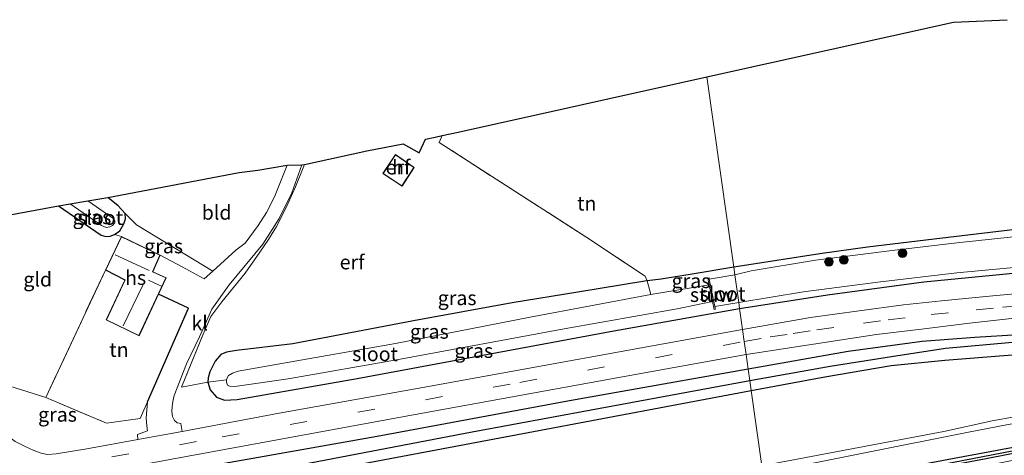
# Model space of a CAD drawing. Units: metres. Extents: x 170000 to 180000, y 575976 to 580363.
# Drawn here: x 172339 to 172510, y 579456 to 579532 of the extents above; entities that cross this region are included whole.
import ezdxf
from ezdxf.enums import TextEntityAlignment as Align

# ---------------------------------------------------------------- set-up
doc = ezdxf.new("R2010")
doc.units = ezdxf.units.M
doc.linetypes.add('IE-TERREINAFSCHEIDING', pattern=[10, 8, -2])
doc.linetypes.add('VW-3-9_STREEP', pattern=[12, 3, -9])
doc.layers.get('0').update_dxf_attribs({"lineweight": 25})
for name, color, linetype, lineweight in [('B-ME-GR-BOMENSTRUIKEN-GV-B6', 93, 'Continuous', 18), ('B-ME-GR-BOOM-S-B1', 93, 'Continuous', 18), ('B-ME-GW-KRUINLIJN-L-B1', 93, 'Continuous', 18), ('B-ME-IE-GRASLAND-GV-B6', 93, 'Continuous', 18), ('B-ME-IE-GRONDWERKLIJN-GROND_INGERICHT-GV-B6', 253, 'Continuous', 18), ('B-ME-IE-HULPGEOMETRIE-L-B1', 53, 'Continuous', 18), ('B-ME-IE-TERREINAFSCHEIDING-DOORGANG-L-B1', 8, 'IE-TERREINAFSCHEIDING-KUNSTMATIG-OPEN', 18), ('B-ME-IE-TERREINAFSCHEIDING-RASTERHEKWERK-L-B1', 8, 'IE-TERREINAFSCHEIDING', 18), ('B-ME-KG-KADASTRAAL-DAKRAND-L-B1', 13, 'Continuous', 18), ('B-ME-KG-KADASTRAAL-NOKLIJN-L-B1', 13, 'Continuous', 18), ('B-ME-KW-STUW-GV-B6', 173, 'Continuous', 18), ('B-ME-OG-BEBOUWING-GV-B6', 173, 'Continuous', 18), ('B-ME-OG-WATER-GV-B6', 153, 'Continuous', 18), ('B-ME-VH-VERH_SOORT-BITUMEN-GV-B6', 8, 'IE-TERREINAFSCHEIDING-NATUURLIJK-HOUTWAL', 18), ('B-ME-VH-VERH_SOORT-KLINKERS-GV-B6', 8, 'IE-TERREINAFSCHEIDING-NATUURLIJK-HOUTWAL', 18), ('B-ME-VW-MARKERING-39STREEP-015-L-B1', 255, 'VW-3-9_STREEP', 18)]:
    doc.layers.add(name, color=color, linetype=linetype, lineweight=lineweight)
for name, color, linetype in [('B-ME-GW-INSTEEKWATERGANG-L-B1', 10, 'Continuous'), ('B-ME-GW-WATERGANG-GREPPEL-L-B1', 10, 'Continuous'), ('B-ME-IE-TERREINAFSCHEIDING-HAAG-L-B1', 10, 'Continuous'), ('B-ME-KG-KADASTRAAL-OPNAMEDTMGRENS-L-B1', 10, 'Continuous')]:
    doc.layers.add(name, color=color, linetype=linetype)
doc.styles.add('NLCS-ISO', font='NLCS-ISO.TTF')
doc.linetypes.add('IE-TERREINAFSCHEIDING-KUNSTMATIG-OPEN', pattern='A,7,-1.5,[67,NLCS.SHX,S=0.75,R=0,X=0,Y=0],-1.5', length=10)
doc.linetypes.add('IE-TERREINAFSCHEIDING-NATUURLIJK-HOUTWAL', pattern='A,7,-1.5,[67,NLCS.SHX,S=0.75,R=45,X=0,Y=0],-1.5,7,-1.5,[70,NLCS.SHX,S=0.75,R=0,X=0,Y=0],-1.5', length=20)

# ---------------------------------------------------------------- blocks, each defined once
blk = doc.blocks.new('boom')
h = blk.add_hatch(color=256)
edge = h.paths.add_edge_path()
edge.add_arc((0, 0), 0.75, 0, 360)
blk.add_circle((0, 0), 0.75)

msp = doc.modelspace()

# ---------------------------------------------------------------- linework, layer by layer
at = {"layer": 'B-ME-GR-BOMENSTRUIKEN-GV-B6'}
for points in [[(172515.959, 579463.327, 5.803), (172508.189, 579461.964, 6.262), (172499.779, 579460.088, 6.154), (172483.099, 579456.969, 6.112), (172468.029, 579454.107, 5.759), (172466.182, 579467.261, 0.518), (172479.036, 579469.608, 0.517), (172490.577, 579471.608, 0.517), (172499.941, 579472.509, 0.52), (172512.417, 579473.525, 0.52)], [(172320.444, 579440.595, 0.56), (172320.657, 579440.638, 0.518), (172358.478, 579447.622, 0.518), (172388.486, 579452.63, 0.518), (172466.182, 579467.261, 0.518), (172468.029, 579454.107, 5.759), (172447.562, 579450.333, 5.615), (172407.577, 579443.193, 5.147), (172370.895, 579436.822, 4.889), (172340.665, 579432.015, 4.628), (172323.434, 579429.243, 4.556), (172320.444, 579440.595, 0.56)]]:
    msp.add_polyline3d(points, dxfattribs=at)
at = {"layer": 'B-ME-GW-INSTEEKWATERGANG-L-B1'}
for points in [[(172466.182, 579467.261, 0.518), (172479.036, 579469.608, 0.517), (172490.577, 579471.608, 0.517), (172499.941, 579472.509, 0.52), (172512.417, 579473.525, 0.52), (172524.236, 579473.568, 0.52), (172540.583, 579473.88, 0.52), (172554.758, 579473.702, 0.52), (172563.74, 579473.711, 0.73), (172571.527, 579473.854, 0.751), (172579.714, 579474.686, 0.892), (172586.238, 579475.949, 0.934), (172590.185, 579476.792, 0.955), (172592.026, 579477.403, 0.955), (172593.78, 579477.936, 0.955), (172598.244, 579479.623, 0.919), (172606.154, 579482.743, 0.742), (172621.19, 579490.046, 0.445), (172673.089, 579514.222, 0.235), (172675.21, 579515.056, 0.289), (172677.017, 579515.972, 0.349), (172678.088, 579516.889, 0.397), (172678.191, 579517.719, 0.403)], [(172345.492, 579499.411, 0.064), (172352.934, 579494.312, 0.056), (172353.729, 579494.072, 0.119), (172354.521, 579494.146, 0.188), (172355.273, 579494.436, 0.284), (172356.174, 579495.092, 0.323), (172356.883, 579496.285, 0.347), (172357.15, 579497.138, 0.353), (172357.131, 579498.103, 0.368), (172355.882, 579499.431, 0.425), (172354.087, 579500.873, 0.391)], [(172517.2, 579495.866, 0.508), (172507.842, 579494.811, 0.508), (172498.054, 579493.635, 0.508), (172486.457, 579492.212, 0.508), (172478.14, 579491.08, 0.508), (172463.157, 579488.742, 0.521)], [(172463.157, 579488.742, 0.521), (172455.907, 579487.526, 0.509), (172450.479, 579486.638, 0.509), (172448.072, 579486.335, 0.666), (172447.663, 579486.283, 0.566), (172435.998, 579484.372, 0.554), (172424.54, 579482.551, 0.503), (172407.359, 579479.401, 0.614), (172386.3, 579475.382, 0.611), (172376.494, 579474.201, 0.605), (172374.796, 579473.927, 0.551), (172373.759, 579473.499, 0.566), (172372.782, 579472.331, 0.587), (172371.873, 579470.497, 0.578), (172371.586, 579469.437, 0.533), (172371.521, 579468.715, 0.488), (172371.906, 579467.339, 0.485), (172373.03, 579466.066, 0.488), (172374.441, 579465.591, 0.485), (172376.632, 579465.676, 0.491), (172397.521, 579469.322, 0.443), (172442.249, 579477.671, 0.38), (172464.172, 579481.543, 0.335)], [(172464.172, 579481.543, 0.335), (172479.5, 579483.901, 0.451), (172496.255, 579486.176, 0.493), (172512.447, 579487.753, 0.445)], [(172512.756, 579476.968, 0.538), (172505.154, 579476.456, 0.547), (172495.982, 579475.806, 0.487), (172483.071, 579474.054, 0.481), (172465.666, 579470.937, 0.524)], [(172589.632, 579473.726, 1.522), (172588.9, 579473.977, 1.54), (172588.098, 579473.779, 1.552), (172566.076, 579468.722, 1.993), (172546.679, 579464.345, 2.227), (172535.549, 579461.819, 2.413), (172517.486, 579458.355, 2.764), (172500.612, 579455.205, 2.788), (172470.572, 579449.523, 2.839), (172468.716, 579449.214, 2.777)], [(172468.877, 579448.17, 2.801), (172489.792, 579452.171, 2.803), (172507.132, 579455.373, 2.803), (172521.615, 579458.261, 2.701), (172546.613, 579463.308, 2.401), (172564.868, 579467.28, 2.032), (172589.131, 579473.091, 1.597), (172589.557, 579473.337, 1.552), (172589.632, 579473.726, 1.522)], [(172465.666, 579470.937, 0.524), (172434.563, 579465.454, 0.572), (172401.01, 579459.245, 0.551), (172370.839, 579453.91, 0.497), (172336.468, 579447.373, 0.488), (172301.336, 579440.619, 0.539), (172266.285, 579433.894, 0.446), (172232.8, 579427.962, 0.509), (172192.434, 579420.869, 0.461), (172159.94, 579414.752, 0.419), (172099.045, 579404.543, 0.454)], [(172099.491, 579400.986, 0.41), (172122.176, 579404.954, 0.41), (172144.463, 579408.904, 0.41), (172175.149, 579414.287, 0.413), (172197.78, 579418.631, 0.413), (172224.04, 579422.749, 0.413), (172240.52, 579426.087, 0.449), (172257.428, 579429.09, 0.461), (172286.348, 579434.206, 0.512), (172309.744, 579438.427, 0.518), (172320.444, 579440.595, 0.56), (172320.657, 579440.638, 0.518), (172358.478, 579447.622, 0.518), (172388.486, 579452.63, 0.518), (172466.182, 579467.261, 0.518)]]:
    msp.add_polyline3d(points, dxfattribs=at)
at = {"layer": 'B-ME-GW-KRUINLIJN-L-B1'}
for points in [[(172468.029, 579454.107, 5.759), (172483.099, 579456.969, 6.112), (172499.779, 579460.088, 6.154), (172508.189, 579461.964, 6.262), (172515.959, 579463.327, 5.803), (172529.359, 579465.22, 4.915), (172544.537, 579467.806, 4.033), (172558.421, 579469.726, 3.265), (172570.92, 579472.117, 2.578), (172583.883, 579474.893, 1.69), (172593.545, 579476.934, 1.15)], [(172546.748, 579467.049, 4.078), (172536.098, 579465.04, 4.678), (172524.157, 579463.406, 5.551), (172510.976, 579461.331, 6.07), (172504.059, 579459.982, 6.124), (172468.207, 579452.838, 5.885)]]:
    msp.add_polyline3d(points, dxfattribs=at)
at = {"layer": 'B-ME-GW-WATERGANG-GREPPEL-L-B1'}
for points in [[(172465.943, 579468.967, -0.015), (172479.93, 579471.501, -0.013), (172490.637, 579473.2, -0.013), (172500.032, 579474.641, -0.013), (172511.07, 579475.625, -0.013), (172518.121, 579475.893, -0.013), (172532.353, 579476.219, -0.013), (172553.778, 579475.832, -0.013), (172570.494, 579475.706, -0.013), (172574.377, 579475.737, -0.013), (172578.314, 579475.988, -0.013), (172582.159, 579476.777, -0.013), (172586.451, 579477.777, -0.013), (172594.346, 579480.141, 0.127), (172609.61, 579485.985, 0.064), (172631.063, 579495.63, -0.199), (172649.186, 579504.483, -0.37), (172675.72, 579516.973, -0.457)], [(172468.797, 579448.688, 2.564), (172499.653, 579454.402, 2.566), (172516.752, 579457.724, 2.338), (172532.357, 579460.736, 2.173), (172539.416, 579462.229, 2.089), (172554.195, 579465.494, 1.831), (172588.309, 579473.359, 1.408)], [(172099.371, 579401.946, -0.273), (172113.497, 579404.566, -0.129), (172136.582, 579408.55, -0.186), (172161.332, 579412.825, -0.192), (172182.532, 579416.69, -0.12), (172208.842, 579421.582, -0.126), (172246.356, 579428.418, -0.057), (172281.532, 579434.562, -0.03), (172312.73, 579440.44, -0.015), (172350.428, 579447.519, -0.015), (172383.865, 579453.569, -0.015), (172417.563, 579460.067, -0.015), (172465.943, 579468.967, -0.015)]]:
    msp.add_polyline3d(points, dxfattribs=at)
at = {"layer": 'B-ME-IE-GRASLAND-GV-B6'}
for points in [[(172387.896, 579506.58, 0.761), (172388.34, 579506.631, 0.839), (172386.786, 579502.716, 0.756), (172385.207, 579499.26, 0.681), (172383.475, 579495.811, 0.603), (172382.069, 579493.559, 0.546), (172380.559, 579491.332, 0.591), (172378.009, 579487.683, 0.585), (172373.964, 579482.726, 0.594), (172372.016, 579480.141, 0.624), (172370.709, 579477.09, 0.648), (172366.922, 579467.82, 0.654), (172371.521, 579468.715, 0.488), (172371.906, 579467.339, 0.485), (172373.03, 579466.066, 0.488), (172374.441, 579465.591, 0.485), (172376.632, 579465.676, 0.491), (172397.521, 579469.322, 0.443), (172442.249, 579477.671, 0.38), (172464.172, 579481.543, 0.335), (172464.689, 579477.875, 0.488), (172408.95, 579467.756, 0.536), (172383.954, 579463.276, 0.545), (172367.035, 579460.12, 0.587), (172366.791, 579461.518, 0.6), (172366.504, 579461.537, 0.6), (172366.168, 579461.639, 0.594), (172365.705, 579462.011, 0.594), (172365.388, 579462.742, 0.591), (172365.23, 579463.596, 0.591), (172365.297, 579464.478, 0.594), (172365.4, 579465.314, 0.63), (172365.646, 579466.367, 0.618), (172367.771, 579471.902, 0.675), (172370.057, 579476.576, 0.66), (172372.192, 579481.409, 0.645), (172375.23, 579485.672, 0.597), (172381.122, 579492.773, 0.549), (172383.941, 579497.219, 0.555), (172386.178, 579501.705, 0.681), (172387.896, 579506.58, 0.761)], [(172347.522, 579499.772, -1.317), (172353.008, 579496.01, -1.302), (172353.818, 579495.649, -1.302), (172354.462, 579495.753, -1.302), (172354.899, 579495.976, -1.302), (172355.286, 579496.452, -1.302), (172355.321, 579496.831, -1.302), (172355.123, 579497.142, -1.302), (172350.621, 579500.319, -1.301), (172354.087, 579500.873, 0.391), (172355.882, 579499.431, 0.425), (172357.131, 579498.103, 0.368), (172357.15, 579497.138, 0.353), (172356.883, 579496.285, 0.347), (172356.174, 579495.092, 0.323), (172355.273, 579494.436, 0.284), (172354.521, 579494.146, 0.188), (172353.729, 579494.072, 0.119), (172352.934, 579494.312, 0.056), (172345.492, 579499.411, 0.064), (172347.522, 579499.772, -1.317)], [(172372.362, 579488.064, 0.655), (172370.859, 579486.713, 0.57), (172367.029, 579488.828, 0.588), (172363.223, 579490.848, 0.758), (172356.466, 579494.097, 0.758), (172355.273, 579494.436, 0.284), (172356.174, 579495.092, 0.323), (172356.883, 579496.285, 0.347), (172357.15, 579497.138, 0.353), (172357.131, 579498.103, 0.368), (172359.086, 579496.111, 0.437), (172372.362, 579488.064, 0.655)], [(172463.157, 579488.742, 0.521), (172478.14, 579491.08, 0.508), (172486.457, 579492.212, 0.508), (172498.054, 579493.635, 0.508), (172507.842, 579494.811, 0.508), (172517.2, 579495.866, 0.508)], [(172514.652, 579494.323, -0.427), (172502.031, 579492.969, -0.427), (172491.222, 579491.732, -0.427), (172477.371, 579489.971, -0.427), (172466.212, 579488.123, -0.427), (172463.342, 579487.429, -0.429), (172463.157, 579488.742, 0.521)], [(172512.447, 579487.753, 0.445), (172496.255, 579486.176, 0.493), (172479.5, 579483.901, 0.451), (172464.172, 579481.543, 0.335), (172464.023, 579482.597, -0.429), (172475.294, 579484.425, -0.427), (172488.274, 579486.156, -0.427), (172502.043, 579487.764, -0.427), (172517.565, 579489.223, -0.427)], [(172463.157, 579488.742, 0.521), (172463.342, 579487.429, -0.429), (172458.89, 579486.673, -0.42), (172458.847, 579486.879, -0.24), (172458.617, 579486.831, -0.24), (172458.859, 579485.663, -1.365), (172448.707, 579483.959, -1.365), (172448.072, 579486.335, 0.666), (172450.479, 579486.638, 0.509), (172455.907, 579487.526, 0.509), (172463.157, 579488.742, 0.521)], [(172515.902, 579484.425, 0.571), (172508.282, 579483.748, 0.565), (172499.372, 579482.882, 0.547), (172492.75, 579482.159, 0.535), (172484.996, 579481.136, 0.532), (172476.545, 579479.956, 0.523), (172464.689, 579477.875, 0.488), (172464.172, 579481.543, 0.335), (172479.5, 579483.901, 0.451), (172496.255, 579486.176, 0.493), (172512.447, 579487.753, 0.445)], [(172374.758, 579469.103, -1.365), (172371.521, 579468.715, 0.488), (172371.586, 579469.437, 0.533), (172371.873, 579470.497, 0.578), (172372.782, 579472.331, 0.587), (172373.759, 579473.499, 0.566), (172374.796, 579473.927, 0.551), (172376.494, 579474.201, 0.605), (172386.3, 579475.382, 0.611), (172407.359, 579479.401, 0.614), (172424.54, 579482.551, 0.503), (172435.998, 579484.372, 0.554), (172447.663, 579486.283, 0.566), (172448.072, 579486.335, 0.666), (172448.707, 579483.959, -1.365), (172427.653, 579480.046, -1.365), (172404.2, 579475.463, -1.365), (172383.686, 579471.822, -1.365), (172376.825, 579470.602, -1.365), (172375.808, 579470.268, -1.365), (172375.137, 579469.845, -1.365), (172374.861, 579469.464, -1.365), (172374.758, 579469.103, -1.365)], [(172374.758, 579469.103, -1.365), (172374.754, 579468.713, -1.365), (172374.926, 579468.199, -1.365), (172375.313, 579467.998, -1.365), (172376.237, 579467.958, -1.365), (172385.53, 579469.262, -1.365), (172404.749, 579472.627, -1.365), (172433.603, 579477.996, -1.365), (172453.284, 579481.504, -1.365), (172459.46, 579482.765, -1.317), (172459.751, 579481.359, -0.24), (172459.981, 579481.407, -0.24), (172459.881, 579481.891, -0.417), (172464.023, 579482.597, -0.429), (172464.172, 579481.543, 0.335), (172442.249, 579477.671, 0.38), (172397.521, 579469.322, 0.443), (172376.632, 579465.676, 0.491), (172374.441, 579465.591, 0.485), (172373.03, 579466.066, 0.488), (172371.906, 579467.339, 0.485), (172371.521, 579468.715, 0.488), (172374.758, 579469.103, -1.365)], [(172512.756, 579476.968, 0.538), (172505.154, 579476.456, 0.547), (172495.982, 579475.806, 0.487), (172483.071, 579474.054, 0.481), (172465.666, 579470.937, 0.524), (172465.306, 579473.495, 0.467), (172488.013, 579477.026, 0.523), (172496.336, 579477.994, 0.52), (172504.232, 579478.959, 0.538), (172509.963, 579479.623, 0.547), (172513.132, 579479.944, 0.526)], [(172511.07, 579475.625, -0.013), (172500.032, 579474.641, -0.013), (172490.637, 579473.2, -0.013), (172479.93, 579471.501, -0.013), (172465.943, 579468.967, -0.015), (172465.666, 579470.937, 0.524), (172483.071, 579474.054, 0.481), (172495.982, 579475.806, 0.487), (172505.154, 579476.456, 0.547), (172512.756, 579476.968, 0.538)], [(172512.417, 579473.525, 0.52), (172499.941, 579472.509, 0.52), (172490.577, 579471.608, 0.517), (172479.036, 579469.608, 0.517), (172466.182, 579467.261, 0.518), (172465.943, 579468.967, -0.015), (172479.93, 579471.501, -0.013), (172490.637, 579473.2, -0.013), (172500.032, 579474.641, -0.013), (172511.07, 579475.625, -0.013)], [(172588.9, 579473.977, 1.54), (172588.098, 579473.779, 1.552), (172566.076, 579468.722, 1.993), (172546.679, 579464.345, 2.227), (172535.549, 579461.819, 2.413), (172517.486, 579458.355, 2.764), (172500.612, 579455.205, 2.788), (172470.572, 579449.523, 2.839), (172468.716, 579449.214, 2.777), (172468.207, 579452.838, 5.885), (172504.059, 579459.982, 6.124), (172510.976, 579461.331, 6.07), (172524.157, 579463.406, 5.551), (172536.098, 579465.04, 4.678), (172546.748, 579467.049, 4.078), (172561.179, 579469.461, 3.196), (172573.263, 579472.05, 2.506), (172584.961, 579474.087, 1.813), (172588.9, 579473.977, 1.54)], [(172468.797, 579448.688, 2.564), (172468.716, 579449.214, 2.777), (172470.572, 579449.523, 2.839), (172500.612, 579455.205, 2.788), (172517.486, 579458.355, 2.764), (172535.549, 579461.819, 2.413), (172546.679, 579464.345, 2.227), (172566.076, 579468.722, 1.993), (172588.098, 579473.779, 1.552), (172588.9, 579473.977, 1.54), (172589.632, 579473.726, 1.522), (172588.309, 579473.359, 1.408), (172554.195, 579465.494, 1.831), (172539.416, 579462.229, 2.089), (172532.357, 579460.736, 2.173), (172516.752, 579457.724, 2.338), (172499.653, 579454.402, 2.566), (172468.797, 579448.688, 2.564)], [(172468.877, 579448.17, 2.801), (172468.797, 579448.688, 2.564), (172499.653, 579454.402, 2.566), (172516.752, 579457.724, 2.338), (172532.357, 579460.736, 2.173), (172539.416, 579462.229, 2.089), (172554.195, 579465.494, 1.831), (172588.309, 579473.359, 1.408), (172589.632, 579473.726, 1.522), (172589.557, 579473.337, 1.552), (172589.131, 579473.091, 1.597), (172564.868, 579467.28, 2.032), (172546.613, 579463.308, 2.401), (172521.615, 579458.261, 2.701), (172507.132, 579455.373, 2.803), (172489.792, 579452.171, 2.803), (172468.877, 579448.17, 2.801)], [(172465.666, 579470.937, 0.524), (172434.563, 579465.454, 0.572), (172401.01, 579459.245, 0.551), (172370.839, 579453.91, 0.497), (172336.468, 579447.373, 0.488), (172301.336, 579440.619, 0.539), (172266.285, 579433.894, 0.446), (172232.8, 579427.962, 0.509), (172192.434, 579420.869, 0.461), (172159.94, 579414.752, 0.419), (172099.045, 579404.543, 0.454), (172098.694, 579407.342, 0.528), (172117.476, 579410.562, 0.539), (172145.317, 579415.528, 0.527), (172181.123, 579421.99, 0.527), (172218.345, 579428.712, 0.545), (172257.722, 579435.711, 0.551), (172300.914, 579443.458, 0.542), (172331.59, 579449.049, 0.539), (172365.249, 579455.255, 0.533), (172408.903, 579463.296, 0.584), (172444.421, 579469.758, 0.533), (172465.306, 579473.495, 0.467), (172465.666, 579470.937, 0.524)], [(172159.94, 579414.752, 0.419), (172192.434, 579420.869, 0.461), (172232.8, 579427.962, 0.509), (172266.285, 579433.894, 0.446), (172301.336, 579440.619, 0.539), (172336.468, 579447.373, 0.488), (172370.839, 579453.91, 0.497), (172401.01, 579459.245, 0.551), (172434.563, 579465.454, 0.572), (172465.666, 579470.937, 0.524), (172465.943, 579468.967, -0.015), (172417.563, 579460.067, -0.015), (172383.865, 579453.569, -0.015), (172350.428, 579447.519, -0.015), (172312.73, 579440.44, -0.015), (172281.532, 579434.562, -0.03), (172246.356, 579428.418, -0.057), (172208.842, 579421.582, -0.126), (172182.532, 579416.69, -0.12)], [(172182.532, 579416.69, -0.12), (172208.842, 579421.582, -0.126), (172246.356, 579428.418, -0.057), (172281.532, 579434.562, -0.03), (172312.73, 579440.44, -0.015), (172350.428, 579447.519, -0.015), (172383.865, 579453.569, -0.015), (172417.563, 579460.067, -0.015), (172465.943, 579468.967, -0.015), (172466.182, 579467.261, 0.518), (172388.486, 579452.63, 0.518), (172358.478, 579447.622, 0.518), (172320.657, 579440.638, 0.518), (172320.444, 579440.595, 0.56)], [(172330.534, 579470.043, 0.797), (172343.298, 579466.048, 0.869), (172353.887, 579461.533, 0.977), (172359.706, 579462.386, 1.01), (172361.002, 579465.268, 0.914), (172360.759, 579462.438, 0.558), (172360.892, 579461.066, 0.555), (172360.99, 579460.19, 0.591), (172359.281, 579459.567, 0.591), (172359.327, 579458.733, 0.59), (172350.447, 579457.091, 0.566), (172345.076, 579456.2, 0.569), (172343.666, 579456.085, 0.575), (172342.643, 579456.283, 0.578), (172341.2, 579456.775, 0.569), (172339.665, 579457.466, 0.572), (172337.942, 579458.376, 0.587), (172335.904, 579459.861, 0.596), (172334.6, 579461.348, 0.611), (172332.727, 579463.465, 0.632), (172330.944, 579465.727, 0.668), (172329.642, 579467.39, 0.722), (172330.534, 579470.043, 0.797)], [(172468.207, 579452.838, 5.885), (172468.029, 579454.107, 5.759), (172483.099, 579456.969, 6.112), (172499.779, 579460.088, 6.154), (172508.189, 579461.964, 6.262), (172515.959, 579463.327, 5.803)], [(172510.976, 579461.331, 6.07), (172504.059, 579459.982, 6.124), (172468.207, 579452.838, 5.885)], [(172542.1668, 579461.2186, 2.6765), (172506.2192, 579453.9205, 2.9663), (172479.3057, 579448.7566, 3.0669), (172469.0572, 579446.8888, 3.0469), (172468.877, 579448.17, 2.801), (172489.792, 579452.171, 2.803), (172507.132, 579455.373, 2.803), (172521.615, 579458.261, 2.701)]]:
    msp.add_polyline3d(points, dxfattribs=at)
at = {"layer": 'B-ME-IE-GRONDWERKLIJN-GROND_INGERICHT-GV-B6'}
for points in [[(172517.2, 579495.866, 0.508), (172507.842, 579494.811, 0.508), (172498.054, 579493.635, 0.508), (172486.457, 579492.212, 0.508), (172478.14, 579491.08, 0.508), (172463.157, 579488.742, 0.521), (172458.479, 579521.918, 0.574), (172501.441, 579531.452, 0.954), (172510.819, 579531.874, 0.342)], [(172412.336, 579511.678, 0.939), (172415.129, 579512.298, 0.917), (172458.479, 579521.918, 0.574), (172463.157, 579488.742, 0.521), (172455.907, 579487.526, 0.509), (172450.479, 579486.638, 0.509), (172448.072, 579486.335, 0.666), (172447.724, 579487.155, 0.78), (172437.551, 579493.911, 0.843), (172411.817, 579510.482, 0.924), (172412.336, 579511.678, 0.939)], [(172412.336, 579511.678, 0.939), (172411.817, 579510.482, 0.924), (172437.551, 579493.911, 0.843), (172447.724, 579487.155, 0.78), (172448.072, 579486.335, 0.666), (172447.663, 579486.283, 0.566), (172435.998, 579484.372, 0.554), (172424.54, 579482.551, 0.503), (172407.359, 579479.401, 0.614), (172386.3, 579475.382, 0.611), (172376.494, 579474.201, 0.605), (172374.796, 579473.927, 0.551), (172373.759, 579473.499, 0.566), (172372.782, 579472.331, 0.587), (172371.873, 579470.497, 0.578), (172371.586, 579469.437, 0.533), (172371.521, 579468.715, 0.488), (172366.922, 579467.82, 0.654), (172370.709, 579477.09, 0.648), (172372.016, 579480.141, 0.624), (172373.964, 579482.726, 0.594), (172378.009, 579487.683, 0.585), (172380.559, 579491.332, 0.591), (172382.069, 579493.559, 0.546), (172383.475, 579495.811, 0.603), (172385.207, 579499.26, 0.681), (172386.786, 579502.716, 0.756), (172388.34, 579506.631, 0.839), (172399.225, 579509.031, 1.05), (172405.53, 579510.239, 0.945), (172408.357, 579508.659, 0.891), (172409.419, 579511.032, 0.867), (172411.117, 579511.408, 0.9), (172412.336, 579511.678, 0.939)], [(172404.206, 579508.385, 0.972), (172402.006, 579505.049, 0.972), (172405.351, 579502.835, 0.972), (172407.478, 579506.127, 0.972), (172404.206, 579508.385, 0.972)], [(172372.362, 579488.064, 0.655), (172359.086, 579496.111, 0.437), (172357.131, 579498.103, 0.368), (172355.882, 579499.431, 0.425), (172354.087, 579500.873, 0.391), (172376.993, 579505.23, 0.8), (172380.223, 579505.636, 0.836), (172382.618, 579506.056, 0.797), (172385.339, 579506.546, 0.808), (172383.147, 579501.027, 0.63), (172381.732, 579498.273, 0.57), (172380.31, 579495.999, 0.537), (172378.026, 579492.929, 0.558), (172376.402, 579491.696, 0.543), (172372.362, 579488.064, 0.655)], [(172330.534, 579470.043, 0.797), (172284.128, 579488.021, 0.617), (172345.492, 579499.411, 0.064), (172352.934, 579494.312, 0.056), (172353.729, 579494.072, 0.119), (172354.521, 579494.146, 0.188), (172355.273, 579494.436, 0.284), (172356.466, 579494.097, 0.758), (172353.667, 579488.246, 0.758), (172343.298, 579466.048, 0.869), (172330.534, 579470.043, 0.797)], [(172343.298, 579466.048, 0.869), (172353.667, 579488.246, 0.758), (172357.028, 579486.491, 0.758), (172353.803, 579479.537, 0.758), (172359.536, 579476.768, 0.758), (172362.937, 579484.059, 0.689), (172368.156, 579481.592, 0.695), (172361.002, 579465.268, 0.914), (172359.706, 579462.386, 1.01), (172353.887, 579461.533, 0.977), (172343.298, 579466.048, 0.869)]]:
    msp.add_polyline3d(points, dxfattribs=at)
at = {"layer": 'B-ME-IE-HULPGEOMETRIE-L-B1'}
msp.add_polyline3d([(172468.029, 579454.107, 5.759), (172466.182, 579467.261, 0.518), (172465.943, 579468.967, -0.015), (172465.666, 579470.937, 0.524), (172465.306, 579473.495, 0.467), (172464.983, 579475.789, 0.605), (172464.689, 579477.875, 0.488), (172464.172, 579481.543, 0.335), (172464.023, 579482.597, -0.429), (172463.342, 579487.429, -0.429), (172463.157, 579488.742, 0.521), (172458.479, 579521.918, 0.574)], dxfattribs=at)
at = {"layer": 'B-ME-IE-TERREINAFSCHEIDING-DOORGANG-L-B1'}
msp.add_line((172378.009, 579487.683, 0.585), (172380.559, 579491.332, 0.591), dxfattribs=at)
at = {"layer": 'B-ME-IE-TERREINAFSCHEIDING-HAAG-L-B1'}
msp.add_polyline3d([(172361.002, 579465.268, 0.914), (172368.156, 579481.592, 0.695), (172362.937, 579484.059, 0.689)], dxfattribs=at)
at = {"layer": 'B-ME-IE-TERREINAFSCHEIDING-RASTERHEKWERK-L-B1'}
msp.add_line((172448.707, 579483.959, -1.365), (172448.072, 579486.335, 0.666), dxfattribs=at)
for points in [[(172448.072, 579486.335, 0.666), (172447.724, 579487.155, 0.78), (172437.551, 579493.911, 0.843), (172411.817, 579510.482, 0.924), (172412.336, 579511.678, 0.939)], [(172388.34, 579506.631, 0.839), (172386.786, 579502.716, 0.756), (172385.207, 579499.26, 0.681), (172383.475, 579495.811, 0.603), (172382.069, 579493.559, 0.546), (172380.559, 579491.332, 0.591)], [(172353.667, 579488.246, 0.758), (172343.298, 579466.048, 0.869), (172353.887, 579461.533, 0.977), (172359.706, 579462.386, 1.01), (172361.002, 579465.268, 0.914)], [(172378.009, 579487.683, 0.585), (172373.964, 579482.726, 0.594), (172372.016, 579480.141, 0.624), (172370.709, 579477.09, 0.648), (172366.922, 579467.82, 0.654), (172371.521, 579468.715, 0.488), (172374.758, 579469.103, -1.365)]]:
    msp.add_polyline3d(points, dxfattribs=at)
at = {"layer": 'B-ME-KG-KADASTRAAL-DAKRAND-L-B1'}
for points in [[(172404.22, 579508.315, 2.984), (172402.075, 579505.063, 3.01), (172405.337, 579502.904, 2.674), (172407.41, 579506.113, 2.645), (172404.22, 579508.315, 2.984)], [(172356.49, 579494.03, 3.028), (172363.157, 579490.824, 3.017), (172361.852, 579487.924, 3.242), (172364.198, 579486.88, 3.164), (172359.512, 579476.835, 4.329), (172353.869, 579479.561, 4.388), (172357.093, 579486.513, 3.071), (172353.733, 579488.268, 3.116), (172356.49, 579494.03, 3.028)]]:
    msp.add_polyline3d(points, dxfattribs=at)
at = {"layer": 'B-ME-KG-KADASTRAAL-NOKLIJN-L-B1'}
for p, q in [((172361.309, 579488.141, 4.112), (172355.382, 579490.898, 4.127)), ((172361.167, 579486.469, 3.581), (172362.935, 579485.651, 3.572)), ((172356.783, 579478.504, 7.412), (172360.192, 579485.591, 7.397)), ((172362.935, 579485.651, 3.572), (172363.415, 579485.421, 3.572))]:
    msp.add_line(p, q, dxfattribs=at)
at = {"layer": 'B-ME-KG-KADASTRAAL-OPNAMEDTMGRENS-L-B1'}
for points in [[(172458.479, 579521.918, 0.574), (172501.441, 579531.452, 0.954), (172510.819, 579531.874, 0.342)], [(172185.224, 579469.763, -0.163), (172277.832, 579486.893, 0.568), (172279.19, 579487.094, 0.637), (172284.128, 579488.021, 0.617), (172345.492, 579499.411, 0.064), (172347.522, 579499.772, -1.317), (172350.621, 579500.319, -1.301), (172354.087, 579500.873, 0.391), (172376.993, 579505.23, 0.8), (172380.223, 579505.636, 0.836), (172382.618, 579506.056, 0.797), (172385.339, 579506.546, 0.808), (172387.896, 579506.58, 0.761), (172388.34, 579506.631, 0.839), (172399.225, 579509.031, 1.05), (172405.53, 579510.239, 0.945), (172408.357, 579508.659, 0.891), (172409.419, 579511.032, 0.867), (172411.117, 579511.408, 0.9), (172412.336, 579511.678, 0.939), (172415.129, 579512.298, 0.917), (172458.479, 579521.918, 0.574)]]:
    msp.add_polyline3d(points, dxfattribs=at)
at = {"layer": 'B-ME-KW-STUW-GV-B6'}
msp.add_polyline3d([(172459.881, 579481.891, -0.417), (172459.981, 579481.407, -0.24), (172459.751, 579481.359, -0.24), (172459.46, 579482.765, -1.317), (172458.859, 579485.663, -1.365), (172458.617, 579486.831, -0.24), (172458.847, 579486.879, -0.24), (172458.89, 579486.673, -0.42), (172459.881, 579481.891, -0.417)], dxfattribs=at)
at = {"layer": 'B-ME-OG-BEBOUWING-GV-B6'}
for points in [[(172404.206, 579508.385, 0.972), (172407.478, 579506.127, 0.972), (172405.351, 579502.835, 0.972), (172402.006, 579505.049, 0.972), (172404.206, 579508.385, 0.972)], [(172356.466, 579494.097, 0.758), (172363.223, 579490.848, 0.758), (172361.918, 579487.949, 0.758), (172364.265, 579486.905, 0.758), (172362.937, 579484.059, 0.689), (172359.536, 579476.768, 0.758), (172353.803, 579479.537, 0.758), (172357.028, 579486.491, 0.758), (172353.667, 579488.246, 0.758), (172356.466, 579494.097, 0.758)]]:
    msp.add_polyline3d(points, dxfattribs=at)
at = {"layer": 'B-ME-OG-WATER-GV-B6'}
for points in [[(172347.522, 579499.772, -1.317), (172350.621, 579500.319, -1.301), (172355.123, 579497.142, -1.302), (172355.321, 579496.831, -1.302), (172355.286, 579496.452, -1.302), (172354.899, 579495.976, -1.302), (172354.462, 579495.753, -1.302), (172353.818, 579495.649, -1.302), (172353.008, 579496.01, -1.302), (172347.522, 579499.772, -1.317)], [(172463.342, 579487.429, -0.429), (172466.212, 579488.123, -0.427), (172477.371, 579489.971, -0.427), (172491.222, 579491.732, -0.427), (172502.031, 579492.969, -0.427), (172514.652, 579494.323, -0.427)], [(172517.565, 579489.223, -0.427), (172502.043, 579487.764, -0.427), (172488.274, 579486.156, -0.427), (172475.294, 579484.425, -0.427), (172464.023, 579482.597, -0.429), (172463.342, 579487.429, -0.429)], [(172459.881, 579481.891, -0.417), (172458.89, 579486.673, -0.42), (172463.342, 579487.429, -0.429), (172464.023, 579482.597, -0.429), (172459.881, 579481.891, -0.417)], [(172374.758, 579469.103, -1.365), (172374.861, 579469.464, -1.365), (172375.137, 579469.845, -1.365), (172375.808, 579470.268, -1.365), (172376.825, 579470.602, -1.365), (172383.686, 579471.822, -1.365), (172404.2, 579475.463, -1.365), (172427.653, 579480.046, -1.365), (172448.707, 579483.959, -1.365), (172458.859, 579485.663, -1.365), (172459.46, 579482.765, -1.317), (172453.284, 579481.504, -1.365), (172433.603, 579477.996, -1.365), (172404.749, 579472.627, -1.365), (172385.53, 579469.262, -1.365), (172376.237, 579467.958, -1.365), (172375.313, 579467.998, -1.365), (172374.926, 579468.199, -1.365), (172374.754, 579468.713, -1.365), (172374.758, 579469.103, -1.365)]]:
    msp.add_polyline3d(points, dxfattribs=at)
at = {"layer": 'B-ME-VH-VERH_SOORT-BITUMEN-GV-B6'}
for points in [[(172513.132, 579479.944, 0.526), (172509.963, 579479.623, 0.547), (172504.232, 579478.959, 0.538), (172496.336, 579477.994, 0.52), (172488.013, 579477.026, 0.523), (172465.306, 579473.495, 0.467), (172464.983, 579475.789, 0.605), (172464.689, 579477.875, 0.488), (172476.545, 579479.956, 0.523), (172484.996, 579481.136, 0.532), (172492.75, 579482.159, 0.535), (172499.372, 579482.882, 0.547), (172508.282, 579483.748, 0.565), (172515.902, 579484.425, 0.571)], [(172337.942, 579458.376, 0.587), (172339.665, 579457.466, 0.572), (172341.2, 579456.775, 0.569), (172342.643, 579456.283, 0.578), (172343.666, 579456.085, 0.575), (172345.076, 579456.2, 0.569), (172350.447, 579457.091, 0.566), (172359.327, 579458.733, 0.59), (172367.035, 579460.12, 0.587), (172383.954, 579463.276, 0.545), (172408.95, 579467.756, 0.536), (172464.689, 579477.875, 0.488), (172464.983, 579475.789, 0.605), (172465.306, 579473.495, 0.467)], [(172465.306, 579473.495, 0.467), (172444.421, 579469.758, 0.533), (172408.903, 579463.296, 0.584), (172365.249, 579455.255, 0.533), (172331.59, 579449.049, 0.539), (172300.914, 579443.458, 0.542), (172257.722, 579435.711, 0.551), (172218.345, 579428.712, 0.545), (172181.123, 579421.99, 0.527)]]:
    msp.add_polyline3d(points, dxfattribs=at)
at = {"layer": 'B-ME-VH-VERH_SOORT-KLINKERS-GV-B6'}
msp.add_polyline3d([(172372.362, 579488.064, 0.655), (172376.402, 579491.696, 0.543), (172378.026, 579492.929, 0.558), (172380.31, 579495.999, 0.537), (172381.732, 579498.273, 0.57), (172383.147, 579501.027, 0.63), (172385.339, 579506.546, 0.808), (172387.896, 579506.58, 0.761), (172386.178, 579501.705, 0.681), (172383.941, 579497.219, 0.555), (172381.122, 579492.773, 0.549), (172375.23, 579485.672, 0.597), (172372.192, 579481.409, 0.645), (172370.057, 579476.576, 0.66), (172367.771, 579471.902, 0.675), (172365.646, 579466.367, 0.618), (172365.4, 579465.314, 0.63), (172365.297, 579464.478, 0.594), (172365.23, 579463.596, 0.591), (172365.388, 579462.742, 0.591), (172365.705, 579462.011, 0.594), (172366.168, 579461.639, 0.594), (172366.504, 579461.537, 0.6), (172366.791, 579461.518, 0.6), (172367.035, 579460.12, 0.587), (172359.327, 579458.733, 0.59), (172359.281, 579459.567, 0.591), (172360.99, 579460.19, 0.591), (172360.892, 579461.066, 0.555), (172360.759, 579462.438, 0.558), (172361.002, 579465.268, 0.914), (172368.156, 579481.592, 0.695), (172362.937, 579484.059, 0.689), (172364.265, 579486.905, 0.758), (172361.918, 579487.949, 0.758), (172363.223, 579490.848, 0.758), (172367.029, 579488.828, 0.588), (172370.859, 579486.713, 0.57), (172372.362, 579488.064, 0.655)], dxfattribs=at)
at = {"layer": 'B-ME-VW-MARKERING-39STREEP-015-L-B1'}
for points in [[(172464.983, 579475.789, 0.605), (172469.473, 579476.577, 0.607), (172473.494, 579477.196, 0.607), (172477.649, 579477.83, 0.607), (172485.78, 579478.954, 0.607), (172490.039, 579479.538, 0.607), (172497.561, 579480.473, 0.643), (172505.412, 579481.32, 0.631), (172509.953, 579481.773, 0.631), (172513.824, 579482.093, 0.607)], [(172098.399, 579409.697, 0.605), (172111.96, 579411.98, 0.632), (172147.785, 579418.376, 0.617), (172195.406, 579426.913, 0.623), (172239.174, 579434.764, 0.647), (172282.336, 579442.53, 0.647), (172331.167, 579451.393, 0.641), (172374.032, 579459.153, 0.626), (172425.887, 579468.659, 0.626), (172464.983, 579475.789, 0.605)]]:
    msp.add_polyline3d(points, dxfattribs=at)

# ---------------------------------------------------------------- block references
at = {"layer": 'B-ME-GR-BOOM-S-B1', "rotation": 90}
for p in [(172492.553, 579491.169, -0.31), (172479.745, 579489.676, -0.352), (172482.357, 579490.02, -0.367)]:
    msp.add_blockref('boom', p, dxfattribs=at)

# ---------------------------------------------------------------- texts
at = {"layer": 'B-ME-IE-GRASLAND-GV-B6', "ltscale": 0.2, "style": 'NLCS-ISO'}
for p in [(172351.321, 579497.4725), (172363.8175, 579492.408), (172455.707, 579486.3505), (172414.9595, 579483.3755), (172410.114, 579477.525), (172417.8465, 579474.178), (172345.322, 579463.064)]:
    msp.add_text('gras', height=2.5, dxfattribs=at).set_placement(p, align=Align.MIDDLE_CENTER)
at = {"layer": 'B-ME-IE-GRONDWERKLIJN-GROND_INGERICHT-GV-B6', "ltscale": 0.2, "style": 'NLCS-ISO'}
for s, p in [('erf', (172404.6494, 579506.1562)), ('bld', (172373.0467, 579498.2692)), ('tn', (172437.5443, 579499.851)), ('erf', (172396.6533, 579489.6169)), ('gld', (172341.8705, 579486.625)), ('tn', (172356.0289, 579474.3615))]:
    msp.add_text(s, height=2.5, dxfattribs=at).set_placement(p, align=Align.MIDDLE_CENTER)
at = {"layer": 'B-ME-KW-STUW-GV-B6', "ltscale": 0.2, "style": 'NLCS-ISO'}
msp.add_text('stuw', height=2.5, dxfattribs=at).set_placement((172459.3519, 579483.9288), align=Align.MIDDLE_CENTER)
at = {"layer": 'B-ME-OG-BEBOUWING-GV-B6', "ltscale": 0.2, "style": 'NLCS-ISO'}
for s, p in [('h', (172404.6494, 579506.1562)), ('hs', (172358.9309, 579486.8997))]:
    msp.add_text(s, height=2.5, dxfattribs=at).set_placement(p, align=Align.MIDDLE_CENTER)
at = {"layer": 'B-ME-OG-WATER-GV-B6', "ltscale": 0.2, "style": 'NLCS-ISO'}
for p in [(172352.7582, 579497.3676), (172461.2034, 579484.0962), (172400.6554, 579473.618)]:
    msp.add_text('sloot', height=2.5, dxfattribs=at).set_placement(p, align=Align.MIDDLE_CENTER)
at = {"layer": 'B-ME-VH-VERH_SOORT-KLINKERS-GV-B6', "ltscale": 0.2, "style": 'NLCS-ISO'}
msp.add_text('kl', height=2.5, dxfattribs=at).set_placement((172370.0992, 579478.9721), align=Align.MIDDLE_CENTER)

doc.saveas('drawing.dxf')
